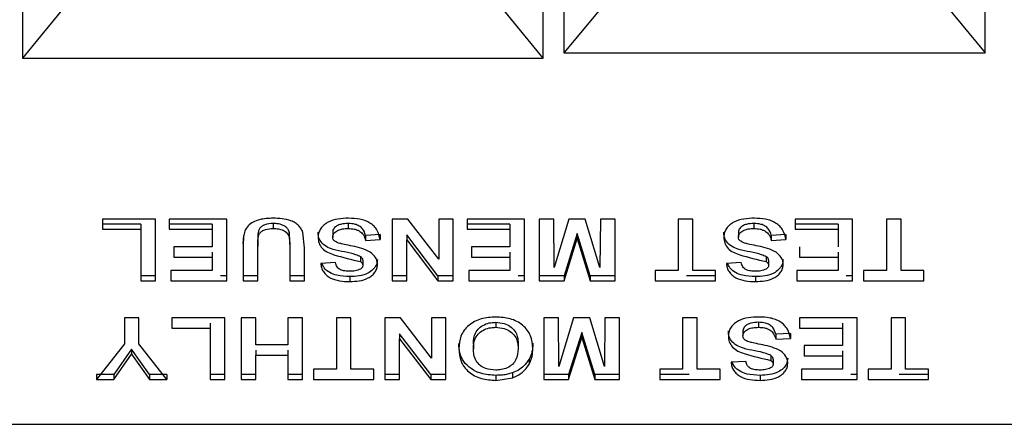
# Paper-space layout 'Sheet2' of a CAD drawing. Units: inches. Extents: x 4 to 301, y -6 to 193.
# Drawn here: x 126 to 127, y 70 to 70 of the extents above; entities that cross this region are included whole.
import ezdxf

# ---------------------------------------------------------------- set-up
doc = ezdxf.new("R2010")
doc.units = ezdxf.units.IN
doc.header["$MEASUREMENT"] = 0

psp = doc.layouts.new('Sheet2')

# ---------------------------------------------------------------- linework, layer by layer
at = {"color": 7, "linetype": 'Continuous', "lineweight": 25, "ltscale": 18}
for p, q in [((126.29357, 70.65332), (126.29357, 70.14236)), ((126.62238, 70.14236), (126.62238, 70.65332)), ((126.63545, 70.64983), (126.63545, 70.14585)), ((126.9015, 70.14585), (126.9015, 70.64983)), ((126.32309, 70.17826), (126.29357, 70.14236)), ((126.62238, 70.14236), (126.59286, 70.17826)), ((126.6608, 70.17635), (126.63545, 70.14585)), ((126.87615, 70.17635), (126.9015, 70.14585)), ((126.29357, 70.14236), (126.62238, 70.14236)), ((126.63545, 70.14585), (126.9015, 70.14585)), ((126.37753, 70.04086), (126.34406, 70.04086)), ((126.34406, 70.04086), (126.34406, 70.03437)), ((126.37753, 70.00189), (126.37753, 70.04086)), ((126.42253, 70.04086), (126.38618, 70.04086)), ((126.38618, 70.04086), (126.38618, 70.03437)), ((126.42253, 70.00189), (126.42253, 70.04086)), ((126.5369, 70.04086), (126.52695, 70.04086)), ((126.52695, 70.04086), (126.52695, 70.00189)), ((126.55637, 70.01545), (126.5369, 70.04086)), ((126.5656, 70.04086), (126.55637, 70.04086)), ((126.55637, 70.04086), (126.55637, 70.01545)), ((126.5656, 70.00189), (126.5656, 70.04086)), ((126.6106, 70.04086), (126.57426, 70.04086)), ((126.57426, 70.04086), (126.57426, 70.03437)), ((126.6106, 70.00189), (126.6106, 70.04086)), ((126.62906, 70.04086), (126.61983, 70.04086)), ((126.61983, 70.04086), (126.61983, 70.00189)), ((126.62935, 70.01018), (126.62906, 70.04086)), ((126.63861, 70.04086), (126.62935, 70.01018)), ((126.64894, 70.04086), (126.63861, 70.04086)), ((126.6582, 70.01018), (126.64894, 70.04086)), ((126.65849, 70.04086), (126.6582, 70.01018)), ((126.66772, 70.04086), (126.65849, 70.04086)), ((126.66772, 70.00189), (126.66772, 70.04086)), ((126.71676, 70.04086), (126.70753, 70.04086)), ((126.70753, 70.04086), (126.70753, 70.00839)), ((126.71676, 70.00839), (126.71676, 70.04086)), ((126.81772, 70.04086), (126.78137, 70.04086)), ((126.78137, 70.04086), (126.78137, 70.03437)), ((126.81772, 70.00189), (126.81772, 70.04086)), ((126.84829, 70.04086), (126.83906, 70.04086)), ((126.83906, 70.04086), (126.83906, 70.00839)), ((126.84829, 70.00839), (126.84829, 70.04086)), ((126.36829, 70.03752), (126.34406, 70.03752)), ((126.34406, 70.03437), (126.36829, 70.03437)), ((126.36829, 70.03752), (126.36829, 70.03437)), ((126.36829, 70.03437), (126.36829, 70.00189)), ((126.41329, 70.03752), (126.38618, 70.03752)), ((126.38618, 70.03437), (126.41329, 70.03437)), ((126.41329, 70.03752), (126.41329, 70.03437)), ((126.41329, 70.03437), (126.41329, 70.02338)), ((126.45194, 70.03802), (126.45194, 70.03487)), ((126.49928, 70.03802), (126.49928, 70.03487)), ((126.60137, 70.03752), (126.57426, 70.03752)), ((126.57426, 70.03437), (126.60137, 70.03437)), ((126.60137, 70.03752), (126.60137, 70.03437)), ((126.60137, 70.03437), (126.60137, 70.02338)), ((126.75544, 70.03802), (126.75544, 70.03487)), ((126.80849, 70.03752), (126.78137, 70.03752)), ((126.78137, 70.03437), (126.80849, 70.03437)), ((126.80849, 70.03752), (126.80849, 70.03437)), ((126.80849, 70.03437), (126.80849, 70.02338)), ((126.43291, 70.02543), (126.43343, 70.03048)), ((126.46195, 70.03272), (126.46195, 70.02957)), ((126.46195, 70.02957), (126.46233, 70.02304)), ((126.47156, 70.0226), (126.47061, 70.03244)), ((126.48945, 70.03264), (126.48945, 70.02949)), ((126.51945, 70.03102), (126.51022, 70.03052)), ((126.51022, 70.03052), (126.51022, 70.02737)), ((126.51945, 70.03102), (126.51945, 70.02787)), ((126.55594, 70.00504), (126.53618, 70.03083)), ((126.53618, 70.03083), (126.53618, 70.02768)), ((126.64378, 70.03162), (126.63551, 70.00504)), ((126.63551, 70.00189), (126.64378, 70.02847)), ((126.65204, 70.00504), (126.64378, 70.03162)), ((126.64378, 70.03162), (126.64378, 70.02847)), ((126.64378, 70.02847), (126.65204, 70.00189)), ((126.7456, 70.03264), (126.7456, 70.02949)), ((126.7756, 70.03102), (126.76637, 70.03052)), ((126.76637, 70.03052), (126.76637, 70.02737)), ((126.7756, 70.03102), (126.7756, 70.02787)), ((126.41329, 70.02338), (126.38906, 70.02338)), ((126.38906, 70.02338), (126.38906, 70.01688)), ((126.43291, 70.02228), (126.43291, 70.00189)), ((126.44214, 70.02664), (126.44214, 70.02349)), ((126.44214, 70.00189), (126.44214, 70.02349)), ((126.46233, 70.02619), (126.46233, 70.02304)), ((126.46233, 70.02304), (126.46233, 70.00189)), ((126.47156, 70.00189), (126.47156, 70.0226)), ((126.51022, 70.02737), (126.51945, 70.02787)), ((126.53618, 70.00189), (126.53618, 70.02768)), ((126.53618, 70.02768), (126.55594, 70.00189)), ((126.60137, 70.02338), (126.57714, 70.02338)), ((126.57714, 70.02338), (126.57714, 70.01688)), ((126.76637, 70.02737), (126.7756, 70.02787)), ((126.78426, 70.02338), (126.78426, 70.01688)), ((126.38906, 70.01688), (126.41329, 70.01688)), ((126.41329, 70.02003), (126.41329, 70.01688)), ((126.41329, 70.01688), (126.41329, 70.00839)), ((126.50704, 70.0171), (126.50704, 70.01395)), ((126.57714, 70.01688), (126.60137, 70.01688)), ((126.60137, 70.02003), (126.60137, 70.01688)), ((126.60137, 70.01688), (126.60137, 70.00839)), ((126.76319, 70.0171), (126.76319, 70.01395)), ((126.78426, 70.01688), (126.80849, 70.01688)), ((126.80849, 70.02003), (126.80849, 70.01688)), ((126.80849, 70.01688), (126.80849, 70.00839)), ((126.49118, 70.01338), (126.48195, 70.01288)), ((126.50849, 70.01479), (126.50849, 70.01164)), ((126.74733, 70.01338), (126.7381, 70.01288)), ((126.76464, 70.01479), (126.76464, 70.01164)), ((126.37753, 70.00504), (126.36829, 70.00504)), ((126.41329, 70.00839), (126.38733, 70.00839)), ((126.38733, 70.00839), (126.38733, 70.00189)), ((126.42253, 70.00504), (126.41852, 70.00504)), ((126.44214, 70.00504), (126.43291, 70.00504)), ((126.47156, 70.00504), (126.46233, 70.00504)), ((126.50027, 70.00454), (126.50027, 70.00139)), ((126.53618, 70.00504), (126.52695, 70.00504)), ((126.5656, 70.00504), (126.55594, 70.00504)), ((126.55594, 70.00504), (126.55594, 70.00189)), ((126.60137, 70.00839), (126.57541, 70.00839)), ((126.57541, 70.00839), (126.57541, 70.00189)), ((126.6106, 70.00504), (126.60659, 70.00504)), ((126.63551, 70.00504), (126.61983, 70.00504)), ((126.63551, 70.00504), (126.63551, 70.00189)), ((126.66772, 70.00504), (126.65204, 70.00504)), ((126.65204, 70.00504), (126.65204, 70.00189)), ((126.70753, 70.00839), (126.6931, 70.00839)), ((126.6931, 70.00839), (126.6931, 70.00189)), ((126.73118, 70.00504), (126.71275, 70.00504)), ((126.73118, 70.00839), (126.71676, 70.00839)), ((126.73118, 70.00189), (126.73118, 70.00839)), ((126.75643, 70.00454), (126.75643, 70.00139)), ((126.80849, 70.00839), (126.78253, 70.00839)), ((126.78253, 70.00839), (126.78253, 70.00189)), ((126.81772, 70.00504), (126.81371, 70.00504)), ((126.83906, 70.00839), (126.82464, 70.00839)), ((126.82464, 70.00839), (126.82464, 70.00189)), ((126.86272, 70.00839), (126.84829, 70.00839)), ((126.86272, 70.00189), (126.86272, 70.00839)), ((126.36829, 70.00189), (126.37753, 70.00189)), ((126.38733, 70.00189), (126.42253, 70.00189)), ((126.43291, 70.00189), (126.44214, 70.00189)), ((126.46233, 70.00189), (126.47156, 70.00189)), ((126.52695, 70.00189), (126.53618, 70.00189)), ((126.55594, 70.00189), (126.5656, 70.00189)), ((126.57541, 70.00189), (126.6106, 70.00189)), ((126.61983, 70.00189), (126.63551, 70.00189)), ((126.65204, 70.00189), (126.66772, 70.00189)), ((126.6931, 70.00189), (126.73118, 70.00189)), ((126.78253, 70.00189), (126.81772, 70.00189)), ((126.82464, 70.00189), (126.86272, 70.00189)), ((126.36714, 69.97851), (126.35791, 69.97851)), ((126.35791, 69.97851), (126.35791, 69.96216)), ((126.36714, 69.96211), (126.36714, 69.97851)), ((126.42137, 69.97851), (126.38791, 69.97851)), ((126.38791, 69.97851), (126.38791, 69.97201)), ((126.42137, 69.93954), (126.42137, 69.97851)), ((126.44099, 69.97851), (126.43176, 69.97851)), ((126.43176, 69.97851), (126.43176, 69.93954)), ((126.44099, 69.96152), (126.44099, 69.97851)), ((126.47041, 69.97851), (126.46118, 69.97851)), ((126.46118, 69.97851), (126.46118, 69.96152)), ((126.47041, 69.93954), (126.47041, 69.97851)), ((126.50099, 69.97851), (126.49176, 69.97851)), ((126.49176, 69.97851), (126.49176, 69.94603)), ((126.50099, 69.94603), (126.50099, 69.97851)), ((126.53228, 69.97851), (126.52233, 69.97851)), ((126.52233, 69.97851), (126.52233, 69.93954)), ((126.55176, 69.9531), (126.53228, 69.97851)), ((126.56099, 69.97851), (126.55176, 69.97851)), ((126.55176, 69.97851), (126.55176, 69.9531)), ((126.56099, 69.93954), (126.56099, 69.97851)), ((126.63195, 69.97851), (126.62272, 69.97851)), ((126.62272, 69.97851), (126.62272, 69.93954)), ((126.63224, 69.94783), (126.63195, 69.97851)), ((126.64149, 69.97851), (126.63224, 69.94783)), ((126.65182, 69.97851), (126.64149, 69.97851)), ((126.66108, 69.94783), (126.65182, 69.97851)), ((126.66137, 69.97851), (126.66108, 69.94783)), ((126.6706, 69.97851), (126.66137, 69.97851)), ((126.6706, 69.93954), (126.6706, 69.97851)), ((126.71964, 69.97851), (126.71041, 69.97851)), ((126.71041, 69.97851), (126.71041, 69.94603)), ((126.71964, 69.94603), (126.71964, 69.97851)), ((126.8206, 69.97851), (126.78426, 69.97851)), ((126.78426, 69.97851), (126.78426, 69.97201)), ((126.8206, 69.93954), (126.8206, 69.97851)), ((126.85118, 69.97851), (126.84195, 69.97851)), ((126.84195, 69.97851), (126.84195, 69.94603)), ((126.85118, 69.94603), (126.85118, 69.97851)), ((126.41214, 69.97516), (126.41214, 69.97201)), ((126.59237, 69.97566), (126.59237, 69.97251)), ((126.75832, 69.97566), (126.75832, 69.97251)), ((126.81137, 69.97516), (126.81137, 69.97201)), ((126.38791, 69.97201), (126.41214, 69.97201)), ((126.41214, 69.97201), (126.41214, 69.93954)), ((126.55132, 69.94269), (126.53156, 69.96847)), ((126.53156, 69.96847), (126.53156, 69.96532)), ((126.64666, 69.96927), (126.63839, 69.94269)), ((126.63839, 69.93954), (126.64666, 69.96612)), ((126.65493, 69.94269), (126.64666, 69.96927)), ((126.64666, 69.96927), (126.64666, 69.96612)), ((126.64666, 69.96612), (126.65493, 69.93954)), ((126.74849, 69.97029), (126.74849, 69.96714)), ((126.77849, 69.96867), (126.76926, 69.96817)), ((126.76926, 69.96817), (126.76926, 69.96502)), ((126.77849, 69.96867), (126.77849, 69.96552)), ((126.78426, 69.97201), (126.81137, 69.97201)), ((126.81137, 69.97201), (126.81137, 69.96102)), ((126.35791, 69.96216), (126.34031, 69.93954)), ((126.38474, 69.93954), (126.36714, 69.96211)), ((126.46118, 69.96152), (126.44099, 69.96152)), ((126.53156, 69.93954), (126.53156, 69.96532)), ((126.53156, 69.96532), (126.55132, 69.93954)), ((126.57829, 69.96204), (126.57829, 69.95889)), ((126.60656, 69.96215), (126.60656, 69.959)), ((126.76926, 69.96502), (126.77849, 69.96552)), ((126.81137, 69.96102), (126.78714, 69.96102)), ((126.78714, 69.96102), (126.78714, 69.95453)), ((126.36253, 69.95875), (126.35118, 69.94269)), ((126.35118, 69.93954), (126.36253, 69.9556)), ((126.37387, 69.94269), (126.36253, 69.95875)), ((126.36253, 69.95875), (126.36253, 69.9556)), ((126.36253, 69.9556), (126.37387, 69.93954)), ((126.44099, 69.95818), (126.44099, 69.95503)), ((126.44099, 69.93954), (126.44099, 69.95503)), ((126.44099, 69.95503), (126.46118, 69.95503)), ((126.46118, 69.95818), (126.46118, 69.95503)), ((126.46118, 69.95503), (126.46118, 69.93954)), ((126.76607, 69.95475), (126.76607, 69.9516)), ((126.78714, 69.95453), (126.81137, 69.95453)), ((126.81137, 69.95768), (126.81137, 69.95453)), ((126.81137, 69.95453), (126.81137, 69.94603)), ((126.61359, 69.9525), (126.61359, 69.94935)), ((126.75022, 69.95103), (126.74099, 69.95053)), ((126.76753, 69.95243), (126.76753, 69.94928)), ((126.35118, 69.94269), (126.34031, 69.94269)), ((126.34031, 69.94269), (126.34031, 69.93954)), ((126.35118, 69.94269), (126.35118, 69.93954)), ((126.38474, 69.94269), (126.37387, 69.94269)), ((126.37387, 69.94269), (126.37387, 69.93954)), ((126.38474, 69.94269), (126.38474, 69.93954)), ((126.42137, 69.94269), (126.41214, 69.94269)), ((126.44099, 69.94269), (126.43176, 69.94269)), ((126.47041, 69.94269), (126.46118, 69.94269)), ((126.49176, 69.94603), (126.47733, 69.94603)), ((126.47733, 69.94603), (126.47733, 69.93954)), ((126.51541, 69.94603), (126.50099, 69.94603)), ((126.51541, 69.93954), (126.51541, 69.94603)), ((126.53156, 69.94269), (126.52233, 69.94269)), ((126.56099, 69.94269), (126.55132, 69.94269)), ((126.55132, 69.94269), (126.55132, 69.93954)), ((126.59249, 69.94219), (126.59249, 69.93904)), ((126.60288, 69.94372), (126.60288, 69.94057)), ((126.63839, 69.94269), (126.62272, 69.94269)), ((126.63839, 69.94269), (126.63839, 69.93954)), ((126.6706, 69.94269), (126.65493, 69.94269)), ((126.65493, 69.94269), (126.65493, 69.93954)), ((126.71041, 69.94603), (126.69599, 69.94603)), ((126.69599, 69.94603), (126.69599, 69.93954)), ((126.71442, 69.94269), (126.69599, 69.94269)), ((126.73406, 69.94603), (126.71964, 69.94603)), ((126.73406, 69.93954), (126.73406, 69.94603)), ((126.75931, 69.94219), (126.75931, 69.93904)), ((126.81137, 69.94603), (126.78541, 69.94603)), ((126.78541, 69.94603), (126.78541, 69.93954)), ((126.8206, 69.94269), (126.81659, 69.94269)), ((126.84195, 69.94603), (126.82753, 69.94603)), ((126.82753, 69.94603), (126.82753, 69.93954)), ((126.8656, 69.94269), (126.84717, 69.94269)), ((126.8656, 69.94603), (126.85118, 69.94603)), ((126.8656, 69.93954), (126.8656, 69.94603)), ((126.34031, 69.93954), (126.35118, 69.93954)), ((126.37387, 69.93954), (126.38474, 69.93954)), ((126.41214, 69.93954), (126.42137, 69.93954)), ((126.43176, 69.93954), (126.44099, 69.93954)), ((126.46118, 69.93954), (126.47041, 69.93954)), ((126.47733, 69.93954), (126.51541, 69.93954)), ((126.52233, 69.93954), (126.53156, 69.93954)), ((126.55132, 69.93954), (126.56099, 69.93954)), ((126.59249, 69.93904), (126.60288, 69.94057)), ((126.62272, 69.93954), (126.63839, 69.93954)), ((126.65493, 69.93954), (126.6706, 69.93954)), ((126.69599, 69.93954), (126.73406, 69.93954)), ((126.78541, 69.93954), (126.8206, 69.93954)), ((126.82753, 69.93954), (126.8656, 69.93954)), ((125.50981, 69.9113), (127.67555, 69.9113))]:
    psp.add_line(p, q, dxfattribs=at)
for points, knots in [([(126.45166, 70.04136), (126.44879, 70.04126), (126.44444, 70.04109), (126.43918, 70.03906), (126.43589, 70.03662), (126.43384, 70.03334), (126.43295, 70.02844), (126.43293, 70.02474), (126.43291, 70.02228)], [0, 0, 0, 0, 0.249691, 0.379186, 0.499674, 0.624406, 0.749478, 1, 1, 1, 1]), ([(126.47061, 70.03244), (126.47027, 70.03323), (126.46962, 70.03478), (126.46792, 70.03681), (126.46573, 70.0385), (126.46233, 70.04022), (126.45749, 70.04127), (126.4536, 70.04133), (126.45166, 70.04136)], [0, 0, 0, 0, 0.124204, 0.245026, 0.368432, 0.500037, 0.749578, 1, 1, 1, 1]), ([(126.49954, 70.04136), (126.49727, 70.04129), (126.49284, 70.04113), (126.48744, 70.03962), (126.48393, 70.03727), (126.48189, 70.03499), (126.48051, 70.03231), (126.48032, 70.03039), (126.48022, 70.02941)], [0, 0, 0, 0, 0.2551, 0.499975, 0.624588, 0.750068, 0.872739, 1, 1, 1, 1]), ([(126.51945, 70.02787), (126.51898, 70.02989), (126.51829, 70.03291), (126.51565, 70.03633), (126.5131, 70.03839), (126.51, 70.03989), (126.50549, 70.04113), (126.50189, 70.04127), (126.49954, 70.04136)], [0, 0, 0, 0, 0.249391, 0.37419, 0.49951, 0.617651, 0.74986, 1, 1, 1, 1]), ([(126.75569, 70.04136), (126.75343, 70.04129), (126.749, 70.04113), (126.74359, 70.03962), (126.74008, 70.03727), (126.73805, 70.03499), (126.73666, 70.03231), (126.73647, 70.03039), (126.73637, 70.02941)], [0, 0, 0, 0, 0.2551004, 0.4999753, 0.6245879, 0.7500682, 0.8727393, 1, 1, 1, 1]), ([(126.7756, 70.02787), (126.77514, 70.02989), (126.77444, 70.03291), (126.7718, 70.03633), (126.76926, 70.03839), (126.76616, 70.03989), (126.76165, 70.04113), (126.75805, 70.04127), (126.75569, 70.04136)], [0, 0, 0, 0, 0.249391, 0.37419, 0.49951, 0.617651, 0.74986, 1, 1, 1, 1]), ([(126.45194, 70.03802), (126.45008, 70.03795), (126.44744, 70.03785), (126.44459, 70.03629), (126.44305, 70.03479), (126.44204, 70.03146), (126.4421, 70.02873), (126.44214, 70.02664)], [0, 0, 0, 0, 0.2809049, 0.3969172, 0.5129399, 0.6293023, 1, 1, 1, 1]), ([(126.44214, 70.02349), (126.44216, 70.0249), (126.4422, 70.027), (126.44243, 70.0298), (126.44318, 70.03183), (126.44488, 70.03341), (126.44782, 70.03471), (126.4503, 70.0348), (126.45194, 70.03487)], [0, 0, 0, 0, 0.250577, 0.375845, 0.500413, 0.621686, 0.750442, 1, 1, 1, 1]), ([(126.46195, 70.03272), (126.46167, 70.0334), (126.46113, 70.03478), (126.45935, 70.03634), (126.45674, 70.03758), (126.45415, 70.03798), (126.45239, 70.03801), (126.45194, 70.03802)], [0, 0, 0, 0, 0.195807, 0.392807, 0.582625, 0.893045, 1, 1, 1, 1]), ([(126.45194, 70.03487), (126.45307, 70.03482), (126.45522, 70.03474), (126.45781, 70.034), (126.45954, 70.03301), (126.46063, 70.03204), (126.46147, 70.03089), (126.46178, 70.03001), (126.46195, 70.02957)], [0, 0, 0, 0, 0.2666057, 0.5066129, 0.6318528, 0.7520682, 0.8729242, 1, 1, 1, 1]), ([(126.49928, 70.03802), (126.49766, 70.03796), (126.49516, 70.03786), (126.49207, 70.03664), (126.49039, 70.03528), (126.48955, 70.03384), (126.48948, 70.03301), (126.48945, 70.03264)], [0, 0, 0, 0, 0.3753577, 0.5765651, 0.7783875, 0.900658, 1, 1, 1, 1]), ([(126.48945, 70.02949), (126.48951, 70.02996), (126.48963, 70.03087), (126.49044, 70.03211), (126.4916, 70.03308), (126.49331, 70.03407), (126.49593, 70.03474), (126.49808, 70.03482), (126.49928, 70.03487)], [0, 0, 0, 0, 0.125587, 0.243708, 0.375052, 0.4997, 0.720093, 1, 1, 1, 1]), ([(126.51022, 70.03052), (126.50974, 70.03201), (126.509, 70.03429), (126.50633, 70.03655), (126.50323, 70.03782), (126.50078, 70.03794), (126.49928, 70.03802)], [0, 0, 0, 0, 0.340141, 0.525279, 0.709755, 1, 1, 1, 1]), ([(126.49928, 70.03487), (126.50057, 70.03481), (126.50251, 70.03472), (126.50495, 70.03399), (126.50655, 70.03316), (126.50786, 70.03208), (126.50931, 70.03023), (126.50984, 70.02855), (126.51022, 70.02737)], [0, 0, 0, 0, 0.250122, 0.377231, 0.500501, 0.610334, 0.727523, 1, 1, 1, 1]), ([(126.75544, 70.03802), (126.75381, 70.03796), (126.75131, 70.03786), (126.74822, 70.03664), (126.74654, 70.03528), (126.74571, 70.03384), (126.74563, 70.03301), (126.7456, 70.03264)], [0, 0, 0, 0, 0.3753577, 0.5765651, 0.7783875, 0.900658, 1, 1, 1, 1]), ([(126.7456, 70.02949), (126.74566, 70.02996), (126.74578, 70.03087), (126.74659, 70.03211), (126.74775, 70.03308), (126.74946, 70.03407), (126.75209, 70.03474), (126.75423, 70.03482), (126.75544, 70.03487)], [0, 0, 0, 0, 0.125587, 0.2437076, 0.3750517, 0.4996999, 0.7200932, 1, 1, 1, 1]), ([(126.76637, 70.03052), (126.76589, 70.03201), (126.76515, 70.03429), (126.76248, 70.03655), (126.75938, 70.03782), (126.75693, 70.03794), (126.75544, 70.03802)], [0, 0, 0, 0, 0.340141, 0.525279, 0.709755, 1, 1, 1, 1]), ([(126.75544, 70.03487), (126.75672, 70.03481), (126.75867, 70.03472), (126.76111, 70.03399), (126.7627, 70.03316), (126.76401, 70.03208), (126.76546, 70.03023), (126.766, 70.02855), (126.76637, 70.02737)], [0, 0, 0, 0, 0.2501218, 0.3772307, 0.5005012, 0.6103341, 0.7275235, 1, 1, 1, 1]), ([(126.46233, 70.02619), (126.46232, 70.0271), (126.46231, 70.02864), (126.46224, 70.03083), (126.46204, 70.03209), (126.46195, 70.03272)], [0, 0, 0, 0, 0.41705, 0.707906, 1, 1, 1, 1]), ([(126.50704, 70.0171), (126.50608, 70.01752), (126.50065, 70.01986), (126.49281, 70.02031), (126.48533, 70.02328), (126.48198, 70.02613), (126.48039, 70.02949), (126.48027, 70.03164), (126.48022, 70.03256)], [0, 0, 0, 0, 0.091241, 0.517622, 0.651898, 0.787627, 0.909305, 1, 1, 1, 1]), ([(126.48022, 70.02941), (126.48031, 70.02814), (126.48051, 70.02559), (126.48273, 70.02219), (126.48616, 70.01971), (126.49437, 70.01693), (126.50141, 70.01528), (126.50704, 70.01395)], [0, 0, 0, 0, 0.124985, 0.249659, 0.374634, 0.499895, 1, 1, 1, 1]), ([(126.49405, 70.02545), (126.49291, 70.02579), (126.49149, 70.02623), (126.49026, 70.02732), (126.48961, 70.02819), (126.48951, 70.02896), (126.48945, 70.02949)], [0, 0, 0, 0, 0.4997957, 0.6244793, 0.7443356, 1, 1, 1, 1]), ([(126.76319, 70.0171), (126.76223, 70.01752), (126.7568, 70.01986), (126.74896, 70.02031), (126.74149, 70.02328), (126.73814, 70.02613), (126.73654, 70.02949), (126.73642, 70.03164), (126.73637, 70.03256)], [0, 0, 0, 0, 0.091241, 0.517622, 0.651898, 0.787627, 0.909305, 1, 1, 1, 1]), ([(126.73637, 70.02941), (126.73647, 70.02814), (126.73666, 70.02559), (126.73889, 70.02219), (126.74231, 70.01971), (126.75052, 70.01693), (126.75756, 70.01528), (126.76319, 70.01395)], [0, 0, 0, 0, 0.124985, 0.249659, 0.374634, 0.499895, 1, 1, 1, 1]), ([(126.7502, 70.02545), (126.74907, 70.02579), (126.74765, 70.02623), (126.74641, 70.02732), (126.74577, 70.02819), (126.74567, 70.02896), (126.7456, 70.02949)], [0, 0, 0, 0, 0.4997957, 0.6244793, 0.7443356, 1, 1, 1, 1]), ([(126.50199, 70.02375), (126.50021, 70.02411), (126.49789, 70.02459), (126.49524, 70.02515), (126.49437, 70.02537), (126.49405, 70.02545)], [0, 0, 0, 0, 0.668816, 0.876591, 1, 1, 1, 1]), ([(126.51319, 70.01993), (126.51144, 70.02081), (126.50793, 70.02257), (126.50397, 70.02336), (126.50199, 70.02375)], [0, 0, 0, 0, 0.4990594, 1, 1, 1, 1]), ([(126.75814, 70.02375), (126.75637, 70.02411), (126.75404, 70.02459), (126.75139, 70.02515), (126.75052, 70.02537), (126.7502, 70.02545)], [0, 0, 0, 0, 0.668816, 0.876591, 1, 1, 1, 1]), ([(126.76935, 70.01993), (126.76759, 70.02081), (126.76408, 70.02257), (126.76012, 70.02336), (126.75814, 70.02375)], [0, 0, 0, 0, 0.499059, 1, 1, 1, 1]), ([(126.50849, 70.01479), (126.50844, 70.01515), (126.50835, 70.01587), (126.50769, 70.01662), (126.50721, 70.01698), (126.50704, 70.0171)], [0, 0, 0, 0, 0.3990668, 0.7818944, 1, 1, 1, 1]), ([(126.51772, 70.01216), (126.51766, 70.01291), (126.51756, 70.01441), (126.51631, 70.01727), (126.51444, 70.01887), (126.51319, 70.01993)], [0, 0, 0, 0, 0.250671, 0.501273, 1, 1, 1, 1]), ([(126.76464, 70.01479), (126.76459, 70.01515), (126.7645, 70.01587), (126.76384, 70.01662), (126.76336, 70.01698), (126.76319, 70.0171)], [0, 0, 0, 0, 0.399067, 0.781894, 1, 1, 1, 1]), ([(126.77387, 70.01216), (126.77382, 70.01291), (126.77371, 70.01441), (126.77247, 70.01727), (126.77059, 70.01887), (126.76935, 70.01993)], [0, 0, 0, 0, 0.250671, 0.501273, 1, 1, 1, 1]), ([(126.48195, 70.01288), (126.48204, 70.01197), (126.48223, 70.01015), (126.48346, 70.00758), (126.48538, 70.00542), (126.48867, 70.00316), (126.4938, 70.0016), (126.49809, 70.00146), (126.50027, 70.00139)], [0, 0, 0, 0, 0.124306, 0.248928, 0.374106, 0.493767, 0.741514, 1, 1, 1, 1]), ([(126.50027, 70.00454), (126.4975, 70.00465), (126.49307, 70.00482), (126.48745, 70.00692), (126.48402, 70.00964), (126.48305, 70.01196), (126.48264, 70.01292)], [0, 0, 0, 0, 0.38161, 0.608502, 0.837307, 1, 1, 1, 1]), ([(126.50017, 70.00789), (126.49915, 70.00792), (126.49711, 70.00798), (126.49468, 70.00864), (126.49313, 70.00966), (126.49189, 70.01109), (126.49147, 70.01244), (126.49118, 70.01338)], [0, 0, 0, 0, 0.250674, 0.500302, 0.609317, 0.725088, 1, 1, 1, 1]), ([(126.51772, 70.01531), (126.51756, 70.01413), (126.51725, 70.01178), (126.51499, 70.00876), (126.51134, 70.00627), (126.50623, 70.00476), (126.50228, 70.00462), (126.50027, 70.00454)], [0, 0, 0, 0, 0.170713, 0.337873, 0.504953, 0.748149, 1, 1, 1, 1]), ([(126.50027, 70.00139), (126.50227, 70.00147), (126.50626, 70.00161), (126.51108, 70.00305), (126.51432, 70.00511), (126.51618, 70.00717), (126.51748, 70.00956), (126.51764, 70.01129), (126.51772, 70.01216)], [0, 0, 0, 0, 0.250256, 0.499782, 0.624548, 0.74986, 0.874975, 1, 1, 1, 1]), ([(126.50849, 70.01164), (126.50846, 70.01138), (126.5084, 70.01091), (126.50811, 70.01026), (126.50759, 70.00972), (126.50716, 70.00943), (126.50692, 70.00927)], [0, 0, 0, 0, 0.270896, 0.499779, 0.721554, 1, 1, 1, 1]), ([(126.50704, 70.01395), (126.50743, 70.01365), (126.50801, 70.0132), (126.5084, 70.01234), (126.50846, 70.01188), (126.50849, 70.01164)], [0, 0, 0, 0, 0.499516, 0.726105, 1, 1, 1, 1]), ([(126.7381, 70.01288), (126.7382, 70.01197), (126.73839, 70.01015), (126.73961, 70.00758), (126.74154, 70.00542), (126.74483, 70.00316), (126.74996, 70.0016), (126.75424, 70.00146), (126.75643, 70.00139)], [0, 0, 0, 0, 0.124306, 0.248928, 0.374106, 0.493767, 0.741514, 1, 1, 1, 1]), ([(126.75643, 70.00454), (126.75365, 70.00465), (126.74922, 70.00482), (126.7436, 70.00692), (126.74018, 70.00964), (126.7392, 70.01196), (126.73879, 70.01292)], [0, 0, 0, 0, 0.38161, 0.608502, 0.837307, 1, 1, 1, 1]), ([(126.75632, 70.00789), (126.7553, 70.00792), (126.75327, 70.00798), (126.75083, 70.00864), (126.74929, 70.00966), (126.74804, 70.01109), (126.74763, 70.01244), (126.74733, 70.01338)], [0, 0, 0, 0, 0.250674, 0.500302, 0.609317, 0.725088, 1, 1, 1, 1]), ([(126.77387, 70.01531), (126.77371, 70.01413), (126.7734, 70.01178), (126.77115, 70.00876), (126.76749, 70.00627), (126.76238, 70.00476), (126.75844, 70.00462), (126.75643, 70.00454)], [0, 0, 0, 0, 0.170713, 0.337873, 0.504953, 0.748149, 1, 1, 1, 1]), ([(126.75643, 70.00139), (126.75843, 70.00147), (126.76242, 70.00161), (126.76723, 70.00305), (126.77048, 70.00511), (126.77233, 70.00717), (126.77364, 70.00956), (126.77379, 70.01129), (126.77387, 70.01216)], [0, 0, 0, 0, 0.250256, 0.499782, 0.624548, 0.74986, 0.874975, 1, 1, 1, 1]), ([(126.76464, 70.01164), (126.76461, 70.01138), (126.76455, 70.01091), (126.76426, 70.01026), (126.76375, 70.00972), (126.76331, 70.00943), (126.76307, 70.00927)], [0, 0, 0, 0, 0.270896, 0.499779, 0.721554, 1, 1, 1, 1]), ([(126.76319, 70.01395), (126.76359, 70.01365), (126.76417, 70.0132), (126.76456, 70.01234), (126.76461, 70.01188), (126.76464, 70.01164)], [0, 0, 0, 0, 0.499516, 0.726105, 1, 1, 1, 1]), ([(126.50692, 70.00927), (126.50585, 70.00883), (126.50371, 70.00796), (126.50135, 70.00791), (126.50017, 70.00789)], [0, 0, 0, 0, 0.499011, 1, 1, 1, 1]), ([(126.76307, 70.00927), (126.76201, 70.00883), (126.75987, 70.00796), (126.7575, 70.00791), (126.75632, 70.00789)], [0, 0, 0, 0, 0.499011, 1, 1, 1, 1]), ([(126.59237, 69.97901), (126.58926, 69.97882), (126.58459, 69.97854), (126.57894, 69.97626), (126.57525, 69.97381), (126.57231, 69.97069), (126.5696, 69.96582), (126.56928, 69.96177), (126.56906, 69.95908)], [0, 0, 0, 0, 0.249712, 0.37567, 0.50005, 0.624159, 0.750333, 1, 1, 1, 1]), ([(126.61579, 69.95926), (126.61557, 69.96194), (126.61524, 69.96598), (126.61248, 69.97083), (126.60951, 69.97392), (126.6058, 69.97634), (126.60013, 69.97856), (126.59546, 69.97883), (126.59237, 69.97901)], [0, 0, 0, 0, 0.249593, 0.375586, 0.499859, 0.624178, 0.750222, 1, 1, 1, 1]), ([(126.75857, 69.97901), (126.75631, 69.97893), (126.75188, 69.97878), (126.74647, 69.97727), (126.74297, 69.97492), (126.74093, 69.97263), (126.73955, 69.96996), (126.73935, 69.96804), (126.73926, 69.96706)], [0, 0, 0, 0, 0.2551004, 0.4999753, 0.6245879, 0.7500682, 0.8727393, 1, 1, 1, 1]), ([(126.77849, 69.96552), (126.77802, 69.96753), (126.77732, 69.97055), (126.77468, 69.97397), (126.77214, 69.97604), (126.76904, 69.97754), (126.76453, 69.97878), (126.76093, 69.97892), (126.75857, 69.97901)], [0, 0, 0, 0, 0.2493912, 0.3741901, 0.4995103, 0.6176513, 0.7498595, 1, 1, 1, 1]), ([(126.57829, 69.96204), (126.57847, 69.96441), (126.57874, 69.96801), (126.58175, 69.97211), (126.58516, 69.97438), (126.58887, 69.97553), (126.59135, 69.97563), (126.59237, 69.97566)], [0, 0, 0, 0, 0.3384671, 0.5135808, 0.6883838, 0.871457, 1, 1, 1, 1]), ([(126.57829, 69.95889), (126.57847, 69.96126), (126.57874, 69.96486), (126.58175, 69.96896), (126.58516, 69.97123), (126.58887, 69.97238), (126.59135, 69.97248), (126.59237, 69.97251)], [0, 0, 0, 0, 0.338467, 0.513581, 0.688384, 0.871457, 1, 1, 1, 1]), ([(126.59237, 69.97566), (126.59419, 69.97554), (126.5975, 69.9753), (126.60174, 69.97316), (126.60467, 69.97023), (126.60633, 69.9664), (126.60648, 69.96366), (126.60656, 69.96215)], [0, 0, 0, 0, 0.226613, 0.414768, 0.603043, 0.78039, 1, 1, 1, 1]), ([(126.59237, 69.97251), (126.59419, 69.97239), (126.5975, 69.97215), (126.60174, 69.97001), (126.60467, 69.96708), (126.60633, 69.96325), (126.60648, 69.96051), (126.60656, 69.959)], [0, 0, 0, 0, 0.226613, 0.414768, 0.603043, 0.78039, 1, 1, 1, 1]), ([(126.75832, 69.97566), (126.7567, 69.9756), (126.7542, 69.97551), (126.7511, 69.97429), (126.74943, 69.97292), (126.74859, 69.97148), (126.74852, 69.97066), (126.74849, 69.97029)], [0, 0, 0, 0, 0.3753577, 0.5765651, 0.7783875, 0.900658, 1, 1, 1, 1]), ([(126.74849, 69.96714), (126.74855, 69.9676), (126.74866, 69.96851), (126.74948, 69.96976), (126.75064, 69.97073), (126.75235, 69.97172), (126.75497, 69.97239), (126.75712, 69.97247), (126.75832, 69.97251)], [0, 0, 0, 0, 0.125587, 0.243708, 0.375052, 0.4997, 0.720093, 1, 1, 1, 1]), ([(126.76926, 69.96817), (126.76878, 69.96965), (126.76804, 69.97194), (126.76537, 69.9742), (126.76226, 69.97546), (126.75982, 69.97559), (126.75832, 69.97566)], [0, 0, 0, 0, 0.340141, 0.525279, 0.709755, 1, 1, 1, 1]), ([(126.75832, 69.97251), (126.75961, 69.97246), (126.76155, 69.97237), (126.76399, 69.97163), (126.76559, 69.97081), (126.7669, 69.96973), (126.76834, 69.96788), (126.76888, 69.9662), (126.76926, 69.96502)], [0, 0, 0, 0, 0.250122, 0.377231, 0.500501, 0.610334, 0.727523, 1, 1, 1, 1]), ([(126.76607, 69.95475), (126.76512, 69.95516), (126.75969, 69.9575), (126.75185, 69.95795), (126.74437, 69.96093), (126.74102, 69.96378), (126.73942, 69.96713), (126.73931, 69.96929), (126.73926, 69.97021)], [0, 0, 0, 0, 0.091241, 0.517622, 0.651898, 0.787627, 0.909305, 1, 1, 1, 1]), ([(126.73926, 69.96706), (126.73935, 69.96578), (126.73955, 69.96324), (126.74177, 69.95983), (126.7452, 69.95736), (126.75341, 69.95458), (126.76045, 69.95292), (126.76607, 69.9516)], [0, 0, 0, 0, 0.124985, 0.249659, 0.374634, 0.499895, 1, 1, 1, 1]), ([(126.75308, 69.96309), (126.75195, 69.96344), (126.75053, 69.96387), (126.7493, 69.96496), (126.74865, 69.96583), (126.74855, 69.96661), (126.74849, 69.96714)], [0, 0, 0, 0, 0.499796, 0.624479, 0.744336, 1, 1, 1, 1]), ([(126.59249, 69.94219), (126.58927, 69.94239), (126.58368, 69.94275), (126.5766, 69.94615), (126.57195, 69.95071), (126.56942, 69.95635), (126.56918, 69.96024), (126.56906, 69.96223)], [0, 0, 0, 0, 0.25799, 0.447562, 0.637604, 0.815322, 1, 1, 1, 1]), ([(126.61579, 69.96241), (126.61577, 69.9615), (126.61572, 69.95968), (126.61524, 69.9563), (126.61423, 69.95397), (126.61359, 69.9525)], [0, 0, 0, 0, 0.268696, 0.537687, 1, 1, 1, 1]), ([(126.76103, 69.9614), (126.75925, 69.96176), (126.75692, 69.96224), (126.75428, 69.9628), (126.75341, 69.96301), (126.75308, 69.96309)], [0, 0, 0, 0, 0.668816, 0.876591, 1, 1, 1, 1]), ([(126.77223, 69.95757), (126.77048, 69.95845), (126.76697, 69.96022), (126.76301, 69.961), (126.76103, 69.9614)], [0, 0, 0, 0, 0.499059, 1, 1, 1, 1]), ([(126.56906, 69.95908), (126.56928, 69.95638), (126.5696, 69.95231), (126.57232, 69.94741), (126.57527, 69.94427), (126.57899, 69.94181), (126.58467, 69.93951), (126.58937, 69.93923), (126.59249, 69.93904)], [0, 0, 0, 0, 0.249664, 0.375438, 0.499979, 0.623663, 0.750313, 1, 1, 1, 1]), ([(126.59237, 69.94553), (126.59022, 69.9457), (126.58667, 69.94597), (126.58244, 69.94832), (126.57971, 69.9514), (126.57846, 69.95512), (126.57835, 69.95771), (126.57829, 69.95889)], [0, 0, 0, 0, 0.269807, 0.444659, 0.620207, 0.82754, 1, 1, 1, 1]), ([(126.60656, 69.959), (126.60639, 69.95663), (126.60612, 69.95305), (126.60313, 69.949), (126.5998, 69.94682), (126.59606, 69.94568), (126.59352, 69.94558), (126.59237, 69.94553)], [0, 0, 0, 0, 0.338903, 0.510169, 0.681517, 0.855723, 1, 1, 1, 1]), ([(126.61359, 69.94935), (126.61428, 69.95095), (126.61564, 69.95415), (126.61574, 69.95755), (126.61579, 69.95926)], [0, 0, 0, 0, 0.499577, 1, 1, 1, 1]), ([(126.76753, 69.95243), (126.76748, 69.9528), (126.76739, 69.95352), (126.76673, 69.95427), (126.76625, 69.95462), (126.76607, 69.95475)], [0, 0, 0, 0, 0.399067, 0.781894, 1, 1, 1, 1]), ([(126.77676, 69.9498), (126.7767, 69.95056), (126.7766, 69.95206), (126.77535, 69.95492), (126.77348, 69.95651), (126.77223, 69.95757)], [0, 0, 0, 0, 0.250671, 0.501273, 1, 1, 1, 1]), ([(126.61359, 69.9525), (126.6125, 69.95092), (126.61067, 69.94829), (126.60685, 69.94536), (126.60422, 69.94428), (126.60288, 69.94372)], [0, 0, 0, 0, 0.421904, 0.703907, 1, 1, 1, 1]), ([(126.60288, 69.94057), (126.60512, 69.9416), (126.60963, 69.94366), (126.61227, 69.94745), (126.61359, 69.94935)], [0, 0, 0, 0, 0.497277, 1, 1, 1, 1]), ([(126.74099, 69.95053), (126.74108, 69.94962), (126.74127, 69.9478), (126.7425, 69.94523), (126.74442, 69.94306), (126.74771, 69.9408), (126.75284, 69.93925), (126.75713, 69.93911), (126.75931, 69.93904)], [0, 0, 0, 0, 0.124306, 0.248928, 0.374106, 0.493767, 0.741514, 1, 1, 1, 1]), ([(126.75931, 69.94219), (126.75654, 69.9423), (126.75211, 69.94247), (126.74649, 69.94457), (126.74306, 69.94729), (126.74208, 69.9496), (126.74168, 69.95057)], [0, 0, 0, 0, 0.38161, 0.608502, 0.837307, 1, 1, 1, 1]), ([(126.7592, 69.94553), (126.75819, 69.94556), (126.75615, 69.94562), (126.75372, 69.94628), (126.75217, 69.94731), (126.75093, 69.94874), (126.75051, 69.95008), (126.75022, 69.95103)], [0, 0, 0, 0, 0.2506743, 0.5003024, 0.6093165, 0.7250885, 1, 1, 1, 1]), ([(126.77676, 69.95295), (126.7766, 69.95177), (126.77629, 69.94943), (126.77403, 69.94641), (126.77038, 69.94392), (126.76527, 69.94241), (126.76132, 69.94226), (126.75931, 69.94219)], [0, 0, 0, 0, 0.170713, 0.337873, 0.504953, 0.748149, 1, 1, 1, 1]), ([(126.75931, 69.93904), (126.76131, 69.93911), (126.7653, 69.93925), (126.77012, 69.9407), (126.77336, 69.94276), (126.77522, 69.94482), (126.77652, 69.9472), (126.77668, 69.94894), (126.77676, 69.9498)], [0, 0, 0, 0, 0.250256, 0.499782, 0.624548, 0.74986, 0.874975, 1, 1, 1, 1]), ([(126.76753, 69.94928), (126.76749, 69.94903), (126.76744, 69.94855), (126.76715, 69.94791), (126.76663, 69.94737), (126.7662, 69.94708), (126.76596, 69.94692)], [0, 0, 0, 0, 0.270896, 0.499779, 0.721554, 1, 1, 1, 1]), ([(126.76607, 69.9516), (126.76647, 69.95129), (126.76705, 69.95084), (126.76744, 69.94998), (126.7675, 69.94953), (126.76753, 69.94928)], [0, 0, 0, 0, 0.499516, 0.726105, 1, 1, 1, 1]), ([(126.60288, 69.94372), (126.60188, 69.94342), (126.59989, 69.94283), (126.5964, 69.9423), (126.59392, 69.94223), (126.59249, 69.94219)], [0, 0, 0, 0, 0.297937, 0.59587, 1, 1, 1, 1]), ([(126.76596, 69.94692), (126.76489, 69.94648), (126.76275, 69.94561), (126.76039, 69.94556), (126.7592, 69.94553)], [0, 0, 0, 0, 0.499011, 1, 1, 1, 1])]:
    psp.add_open_spline(points, degree=3, knots=knots, dxfattribs=at)

doc.saveas('drawing.dxf')
